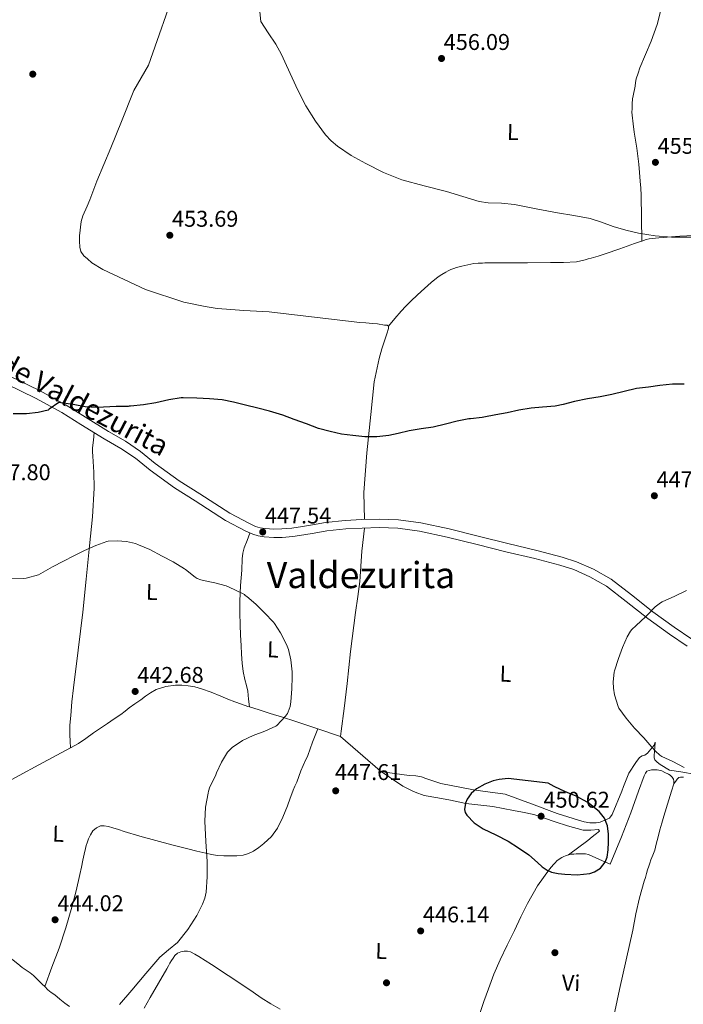
# Model space of a CAD drawing. Units: metres. Extents: x 559912 to 566803, y 4700931 to 4705619.
# Drawn here: x 561790 to 562082, y 4703280 to 4703713 of the extents above; entities that cross this region are included whole.
import ezdxf
from ezdxf.enums import TextEntityAlignment as Align

# ---------------------------------------------------------------- set-up
doc = ezdxf.new("R2010")
doc.units = ezdxf.units.M
doc.header["$MEASUREMENT"] = 0
doc.linetypes.add('DGN Style 3', pattern=[120.3314, 85.95100000000001, -34.3804])
for name, color, linetype, lineweight in [('Nivel 17', 7, 'Continuous', 0), ('Nivel 21', 7, 'Continuous', 0), ('Nivel 36', 7, 'Continuous', 0), ('Nivel 37', 7, 'Continuous', 0), ('Nivel 4', 7, 'Continuous', 0), ('Nivel 41', 7, 'Continuous', 0), ('Nivel 44', 7, 'Continuous', 0), ('Nivel 45', 7, 'Continuous', 0), ('Nivel 5', 7, 'Continuous', 0), ('Nivel 7', 7, 'Continuous', 0)]:
    doc.layers.add(name, color=color, linetype=linetype, lineweight=lineweight)
doc.styles.add('Style-Arial', font='txt')
doc.styles.add('Style-Arial Narrow', font='txt')
doc.styles.add('Style-Helvetica-Narrow-Oblique', font='txt')
doc.styles.add('Style-Times New Roman', font='txt')

# ---------------------------------------------------------------- blocks, each defined once
blk = doc.blocks.new('5PATER')
at = {"layer": 'Nivel 7', "linetype": 'Continuous', "lineweight": 0}
h = blk.add_hatch(color=51, dxfattribs=at)
edge = h.paths.add_edge_path()
edge.add_ellipse((-0.001513205468654633, -0.003088492900133133), major_axis=(-1.095731442372465, -1.110710699892244), ratio=0.9994222409660318, start_angle=0, end_angle=360)
blk = doc.blocks.new('5PERFI_1')
at = {"layer": 'Nivel 17', "linetype": 'Continuous', "lineweight": 0}
h = blk.add_hatch(color=7, dxfattribs=at)
edge = h.paths.add_edge_path()
edge.add_arc((-0.002215024083852768, -0.003073429688811302), 1.559999998626405, 315.0000000018422, 675.0000000018422)
blk = doc.blocks.new('5PERFI')
at = {"layer": 'Nivel 17', "color": 7, "linetype": 'Continuous', "lineweight": 0}
blk.add_blockref('5PERFI_1', (0, 0), dxfattribs=at)

msp = doc.modelspace()

# ---------------------------------------------------------------- linework, layer by layer
at = {"layer": 'Nivel 21', "color": 7, "linetype": 'DGN Style 3', "lineweight": 0}
msp.add_polyline3d([(562085.4400000013, 4703440.67, 443.52), (562077.7699999996, 4703445.939999999, 444.06), (562068.4100000001, 4703452.73, 444.95), (562058.9100000001, 4703460.09, 446.12), (562050, 4703467.09, 447.11), (562042.2899999991, 4703471.439999999, 447.68), (562034.8599999994, 4703474.710000001, 447.94), (562028.4800000004, 4703476.74, 448.13), (562017.3999999985, 4703479.68, 448.56), (562004.629999999, 4703482.65, 448.97), (561992.1000000015, 4703485.810000001, 449.08), (561978.7699999996, 4703489.140000001, 449.04), (561966.4200000018, 4703491.76, 448.88), (561956.5300000012, 4703493.140000001, 448.56), (561948.0500000007, 4703493.390000001, 448.08), (561940.4899999984, 4703493.220000001, 447.79), (561933.0700000003, 4703492.869999999, 447.78), (561924.4600000009, 4703491.92, 447.8), (561918.7699999996, 4703490.890000001, 447.69), (561914.3200000003, 4703490.15, 447.58), (561909.7100000009, 4703489.439999999, 447.4), (561905.2899999991, 4703489.109999999, 447.3), (561901.7699999996, 4703489.060000001, 447.22), (561898, 4703489.27, 447.22), (561895.7699999996, 4703489.67, 447.21), (561893.7399999984, 4703490.25, 447.21), (561891.0700000003, 4703491.439999999, 447.25), (561882.3399999999, 4703496.02, 447.3), (561869.1499999985, 4703504.529999999, 447.15), (561860.1099999994, 4703510.24, 447.04), (561849.6499999985, 4703517.890000001, 447.07), (561843.129999999, 4703523.15, 447.09), (561836.4800000004, 4703527.689999999, 447.2), (561829.120000001, 4703531.92, 447.71), (561818.8999999985, 4703538.189999999, 448.63), (561810.5199999996, 4703543.529999999, 449.23), (561798.7199999988, 4703549.91, 449.84), (561785.6999999993, 4703556.25, 450.74)], dxfattribs=at)
at = {"layer": 'Nivel 21', "color": 7, "linetype": 'Continuous', "lineweight": 0}
for points in [[(561858.0199999996, 4703507.17, 447.04), (561847.379999999, 4703514.939999999, 447.07), (561840.9100000001, 4703520.17, 447.09), (561834.5100000016, 4703524.540000001, 447.2), (561827.2199999988, 4703528.720000001, 447.71), (561816.9299999997, 4703535.040000001, 448.63), (561808.629999999, 4703540.33, 449.23), (561797.0300000012, 4703546.6, 449.84), (561784.0700000003, 4703552.92, 450.74)], [(562083.4699999988, 4703437.52, 443.52), (562075.620000001, 4703442.9, 444.06), (562066.1799999997, 4703449.76, 444.95), (562056.629999999, 4703457.16, 446.12), (562047.9299999997, 4703464, 447.11), (562040.629999999, 4703468.119999999, 447.68), (562033.5500000007, 4703471.23, 447.94), (562027.4400000013, 4703473.18, 448.13), (562016.5, 4703476.08, 448.56), (562003.75, 4703479.040000001, 448.97), (561991.1900000013, 4703482.210000001, 449.08), (561977.9299999997, 4703485.529999999, 449.04), (561965.7699999996, 4703488.1, 448.88), (561956.2199999988, 4703489.439999999, 448.56), (561948.0399999991, 4703489.68, 448.08), (561940.620000001, 4703489.5, 447.79), (561933.3599999994, 4703489.17, 447.78), (561925, 4703488.24, 447.8), (561919.4100000001, 4703487.23, 447.69), (561914.9100000001, 4703486.48, 447.58), (561910.129999999, 4703485.75, 447.4), (561905.4600000009, 4703485.4, 447.3), (561901.6900000013, 4703485.34, 447.22), (561897.5700000003, 4703485.58, 447.22), (561894.9299999997, 4703486.040000001, 447.21), (561892.4699999988, 4703486.75, 447.21), (561889.4499999993, 4703488.09, 447.25), (561880.4600000009, 4703492.810000001, 447.3), (561867.1499999985, 4703501.4, 447.15), (561858.0199999996, 4703507.17, 447.04)]]:
    msp.add_polyline3d(points, dxfattribs=at)
at = {"layer": 'Nivel 36', "color": 92, "linetype": 'Continuous', "lineweight": 0, "extrusion": (-0.09371486201005179, 0.03176933822140756, 0.9950920730200853), "elevation": 97207.37641727852, "flags": 128}
msp.add_lwpolyline([(-4634814.724575635, -973027.3516914323), (-4634814.724575635, -973016.7406311631)], dxfattribs=at)
at = {"layer": 'Nivel 36', "color": 92, "linetype": 'Continuous', "lineweight": 0, "extrusion": (-0.01872192409080209, 0.01605346284638902, 0.9996958416883498), "elevation": 65432.27741334405, "flags": 128}
msp.add_lwpolyline([(-3936291.038231693, -2634184.522296483), (-3936291.038231693, -2634207.634589748)], dxfattribs=at)
at = {"layer": 'Nivel 36', "color": 92, "linetype": 'Continuous', "lineweight": 0}
for points in [[(561859.0700000003, 4703728.630000001, 454.02), (561846.7100000009, 4703693.029999999, 453.51), (561840.1999999993, 4703681.790000001, 454.17), (561834.8500000015, 4703668.210000001, 454.15), (561830.0799999982, 4703656.619999999, 454.18), (561823.9200000018, 4703641.970000001, 454.34), (561820.8200000003, 4703633.73, 454.47), (561819.7100000009, 4703630.98, 454.54), (561817.8599999994, 4703626.689999999, 454.58), (561817.0599999987, 4703624.220000001, 454.63), (561816.2899999991, 4703617.949999999, 454.79), (561816.2699999996, 4703615.58, 454.81), (561816.5, 4703612.93, 454.79), (561816.9400000013, 4703611.01, 454.79), (561818.2399999984, 4703609.09, 454.79), (561819.7899999991, 4703607.779999999, 454.79), (561821.8099999987, 4703606.08, 454.79), (561826.6400000006, 4703603.15, 454.76), (561845.379999999, 4703594.380000001, 454.58), (561862.2399999984, 4703588.779999999, 453.91), (561871.620000001, 4703586.85, 453.64), (561876.9100000001, 4703586.08, 453.62), (561880.9100000001, 4703585.65, 453.62), (561888.5300000012, 4703585.1, 453.62), (561899.629999999, 4703584.5, 453.51), (561918.3399999999, 4703582.369999999, 453.42), (561939.5, 4703579.869999999, 452.78), (561942.2600000016, 4703579.65, 452.81), (561945.1700000018, 4703579.470000001, 452.82), (561947.3000000007, 4703579.210000001, 452.82), (561950.4499999993, 4703578.720000001, 452.81), (561951.5700000003, 4703578.619999999, 452.81), (561952.1900000013, 4703578.27, 452.73)], [(562072.75, 4703720.710000001, 454.92), (562070.1900000013, 4703710.869999999, 454.83), (562067.5899999999, 4703703.59, 455.13), (562062.6600000001, 4703691.869999999, 455.7), (562061.870000001, 4703689.439999999, 455.68), (562061.0799999982, 4703687, 455.66), (562060.7399999984, 4703685.369999999, 455.65), (562060.5199999996, 4703683.710000001, 455.64), (562060.2399999984, 4703682.300000001, 455.62), (562059.9699999988, 4703680.890000001, 455.59), (562059.7100000009, 4703679.51, 455.58), (562059.4600000009, 4703678.119999999, 455.56), (562059.25, 4703675.92, 455.54), (562059.1900000013, 4703673.710000001, 455.53), (562059.1499999985, 4703672.32, 455.51), (562059.1999999993, 4703670.939999999, 455.5), (562059.6600000001, 4703667.24, 455.48), (562060.1600000001, 4703663.550000001, 455.53), (562061.2800000012, 4703656.540000001, 455.86), (562062.1799999997, 4703649.52, 456.23), (562062.4600000009, 4703645.73, 456.38), (562062.7399999984, 4703641.93, 456.49), (562063.0100000016, 4703638.880000001, 456.51), (562063.1900000013, 4703635.84, 456.44), (562063.3599999994, 4703625.75, 456.02), (562063.5300000012, 4703615.66, 455.59)], [(562063.5300000012, 4703615.66, 455.59), (562065.4299999997, 4703616.32, 455.7), (562066.7699999996, 4703616.6, 455.84), (562068.1499999985, 4703616.73, 455.98), (562069.5500000007, 4703616.890000001, 456.11), (562070.9600000009, 4703617.040000001, 456.18), (562080.1799999997, 4703617.76, 456.23), (562089.4100000001, 4703618.300000001, 456.2), (562105.879999999, 4703618.970000001, 456.15), (562122.3599999994, 4703619.390000001, 456.09), (562137.2399999984, 4703619.58, 455.98), (562152.129999999, 4703619.77, 455.66), (562164.120000001, 4703619.970000001, 455.01), (562176.120000001, 4703620.15, 454.26), (562190.0599999987, 4703620.15, 453.72), (562204, 4703620.09, 453.11), (562211.0399999991, 4703620.140000001, 452.65), (562218.0700000003, 4703620.18, 452.06), (562223.8200000003, 4703620.1, 451.52), (562229.5700000003, 4703620.060000001, 450.97), (562234.6700000018, 4703620.140000001, 450.47), (562239.7600000016, 4703620.220000001, 449.98)], [(561952.1900000013, 4703578.27, 452.73), (561954.9499999993, 4703581.550000001, 452.88), (561957.7100000009, 4703584.83, 453.03), (561959.7699999996, 4703587.109999999, 453.15), (561961.9400000013, 4703589.279999999, 453.29), (561964.8999999985, 4703592.050000001, 453.54), (561967.9200000018, 4703594.77, 453.82), (561970.9100000001, 4703597.4, 454.05), (561974.0199999996, 4703599.93, 454.26), (561975.6400000006, 4703601.029999999, 454.29), (561977.3299999982, 4703602, 454.31), (561978.4299999997, 4703602.59, 454.52), (561979.5700000003, 4703603.119999999, 454.73), (561980.8200000003, 4703603.59, 454.73), (561982.1000000015, 4703604, 454.73), (561983.2199999988, 4703604.300000001, 454.8), (561984.3399999999, 4703604.59, 454.87), (561987.0100000016, 4703605.23, 455), (561989.7100000009, 4703605.74, 455.13), (561991.5599999987, 4703605.93, 455.29), (561993.4100000001, 4703606, 455.46), (561994.5700000003, 4703606.02, 455.55), (561995.7300000004, 4703606.029999999, 455.59), (561999.4800000004, 4703606.029999999, 455.6), (562003.2300000004, 4703606.029999999, 455.56), (562013.2800000012, 4703606.09, 455.44), (562023.3299999982, 4703606.17, 455.3), (562029.0799999982, 4703606.199999999, 455.2), (562034.8200000003, 4703606.540000001, 455.1), (562036.6999999993, 4703606.92, 455.08), (562038.5599999987, 4703607.439999999, 455.08), (562039.9100000001, 4703607.800000001, 455.09), (562041.25, 4703608.17, 455.11), (562044.3299999982, 4703609.060000001, 455.17), (562047.379999999, 4703610.029999999, 455.22), (562053.8500000015, 4703612.27, 455.34), (562060.3099999987, 4703614.52, 455.46), (562062.8599999994, 4703615.42, 455.55), (562063.5300000012, 4703615.66, 455.59)], [(561952.1900000013, 4703578.27, 452.73), (561952.1099999994, 4703577.25, 452.79), (561951.4200000018, 4703574.91, 452.63), (561949.2199999988, 4703568.24, 452.33), (561948, 4703564.01, 452.06), (561945.8900000006, 4703553.710000001, 451.3), (561944.4200000018, 4703539.49, 450.39), (561942.5599999987, 4703522.619999999, 449.62), (561941.25, 4703505.140000001, 448.86), (561941.6499999985, 4703493.24, 447.83)], [(561812.3099999987, 4703392.880000001, 443.1), (561812.1799999997, 4703395.76, 442.69), (561812.0599999987, 4703398.630000001, 442.28), (561812.1400000006, 4703402.84, 442.17), (561812.4899999984, 4703407.050000001, 442.38), (561813.0300000012, 4703413.15, 442.45), (561813.6600000001, 4703419.24, 442.54), (561815.7199999988, 4703435.880000001, 443.02), (561817.7699999996, 4703452.52, 443.69), (561819.3200000003, 4703467.109999999, 444.3), (561820.7899999991, 4703481.720000001, 444.9), (561822.0100000016, 4703494.42, 445.37), (561822.8299999982, 4703507.109999999, 445.86), (561822.5799999982, 4703514.1, 446.38), (561822.120000001, 4703521.08, 446.98), (561822.0599999987, 4703522.949999999, 447.08), (561822.1099999994, 4703524.810000001, 447.22), (561822.4200000018, 4703528.140000001, 447.67), (561822.7399999984, 4703531.470000001, 448.11)], [(561891.0100000016, 4703410.92, 443.68), (561890.6600000001, 4703414.34, 443.81), (561890.3000000007, 4703417.76, 443.94), (561889.6700000018, 4703420.34, 443.88), (561888.9400000013, 4703422.9, 443.69), (561888.3299999982, 4703426.52, 443.48), (561887.879999999, 4703430.18, 443.3), (561887.5500000007, 4703434.029999999, 443.3), (561887.3200000003, 4703437.890000001, 443.37), (561887.1600000001, 4703442.460000001, 443.42), (561887.0199999996, 4703447.040000001, 443.5), (561886.8599999994, 4703452.210000001, 443.72), (561886.7600000016, 4703457.380000001, 444.06), (561887.0700000003, 4703464.199999999, 444.55), (561887.6600000001, 4703471.02, 445.1), (561887.8200000003, 4703476.01, 445.52), (561888.0599999987, 4703478.470000001, 445.78), (561888.6799999997, 4703480.82, 446.12), (561889.9600000009, 4703484.060000001, 446.67), (561891.2399999984, 4703487.300000001, 447.23)], [(561931.0199999996, 4703397.890000001, 447.02), (561931.3099999987, 4703400.27, 446.84), (561932.620000001, 4703410.18, 446.49), (561933.9600000009, 4703421.17, 446.47), (561935.4200000018, 4703435.220000001, 446.68), (561937.6600000001, 4703452.42, 446.79), (561938.6400000006, 4703459.380000001, 446.92), (561939.6099999994, 4703466, 447.06), (561940.4499999993, 4703479.34, 447.59), (561941.5500000007, 4703489.52, 447.83)], [(561812.3099999987, 4703392.880000001, 443.1), (561815.8399999999, 4703394.77, 443.05), (561819.1700000018, 4703397.050000001, 443.03), (561822.4100000001, 4703399.49, 443.02), (561825.5, 4703401.550000001, 443.02), (561828.5899999999, 4703403.6, 443.03), (561831.5599999987, 4703405.58, 443.03), (561834.5399999991, 4703407.57, 443.02), (561836.3399999999, 4703409.01, 442.98), (561838.120000001, 4703410.48, 442.94), (561840.6700000018, 4703412.25, 442.93), (561843.2300000004, 4703414, 442.94), (561845.3599999994, 4703415.540000001, 442.95), (561847.5199999996, 4703417.07, 442.97), (561850.0599999987, 4703418.470000001, 442.99), (561854.2100000009, 4703419.800000001, 443.03), (561858.5100000016, 4703420.43, 443.08), (561861.2800000012, 4703420.5, 443.13), (561864.0399999991, 4703420.210000001, 443.18), (561867.0199999996, 4703419.65, 443.22), (561869.9299999997, 4703418.85, 443.26), (561874.1999999993, 4703417.32, 443.46), (561878.4100000001, 4703415.68, 443.64), (561881.5399999991, 4703414.35, 443.65), (561884.6799999997, 4703413.060000001, 443.66), (561887.5199999996, 4703412.050000001, 443.66), (561890.379999999, 4703411.119999999, 443.66), (561891.0100000016, 4703410.92, 443.68)], [(561891.0100000016, 4703410.92, 443.68), (561895.2899999991, 4703409.59, 443.82), (561900.1999999993, 4703408.060000001, 444.14), (561905.629999999, 4703406.4, 444.47), (561911.0199999996, 4703404.67, 444.92), (561921.0199999996, 4703401.279999999, 445.97)], [(561801.0300000012, 4703287.960000001, 443.35), (561804.1700000018, 4703296.42, 443.37), (561807.3200000003, 4703304.880000001, 443.38), (561810.370000001, 4703313.800000001, 443.47), (561813, 4703322.869999999, 443.59), (561814.8299999982, 4703330.050000001, 443.65), (561816.4699999988, 4703337.27, 443.69), (561817.1400000006, 4703340.42, 443.69), (561817.8200000003, 4703343.57, 443.69), (561818.370000001, 4703346.140000001, 443.7), (561818.9400000013, 4703348.710000001, 443.7), (561819.2800000012, 4703349.91, 443.7), (561819.6900000013, 4703351.109999999, 443.7), (561820.3500000015, 4703352.890000001, 443.72), (561821.1099999994, 4703354.640000001, 443.74), (561822.2100000009, 4703356.359999999, 443.74), (561823.8500000015, 4703357.76, 443.74), (561825.5100000016, 4703358.560000001, 443.74), (561827.1799999997, 4703358.67, 443.74), (561829.0599999987, 4703358.279999999, 443.74), (561830.9400000013, 4703357.779999999, 443.75), (561833.4800000004, 4703356.98, 443.81), (561836.0300000012, 4703356.189999999, 443.86), (561842.9200000018, 4703354.109999999, 443.91), (561849.8500000015, 4703352.109999999, 443.96), (561856.879999999, 4703350.27, 444.02), (561863.9299999997, 4703348.5, 444.07), (561867.870000001, 4703347.52, 444.07), (561871.8200000003, 4703346.560000001, 444.07), (561874.379999999, 4703346.02, 444.13), (561876.9699999988, 4703345.619999999, 444.18), (561879.7800000012, 4703345.41, 444.21), (561882.6000000015, 4703345.380000001, 444.23), (561885.4600000009, 4703345.439999999, 444.25), (561888.3099999987, 4703345.74, 444.26), (561890.6600000001, 4703346.4, 444.5), (561892.870000001, 4703347.49, 444.81), (561895.1999999993, 4703349.02, 444.99), (561897.3500000015, 4703350.779999999, 445.19), (561900.6900000013, 4703353.939999999, 445.66), (561903.3900000006, 4703357.57, 446.14), (561905.7300000004, 4703362.41, 446.61), (561907.7399999984, 4703367.380000001, 447.03), (561908.9899999984, 4703370.85, 447.29), (561910.129999999, 4703373.9, 447.39), (561910.2800000012, 4703374.300000001, 447.4), (561911.0500000007, 4703376.040000001, 447.38), (561911.8200000003, 4703377.779999999, 447.35), (561912.7100000009, 4703380.25, 447.31), (561913.629999999, 4703382.720000001, 447.27), (561914.6700000018, 4703385.119999999, 447.23), (561915.7199999988, 4703387.5, 447.18), (561916.1999999993, 4703388.540000001, 447.05), (561916.6400000006, 4703389.58, 446.89), (561918.7899999991, 4703395.439999999, 446.42), (561921.0199999996, 4703401.279999999, 445.97)], [(561724.379999999, 4703331.710000001, 445.15), (561724.0199999996, 4703334.5, 445.16), (561723.6600000001, 4703337.279999999, 445.18), (561723.5700000003, 4703339.279999999, 445.17), (561723.75, 4703341.279999999, 445.16), (561724.2100000009, 4703342.949999999, 445.15), (561725, 4703344.529999999, 445.14), (561725.8599999994, 4703345.880000001, 445.12), (561726.9699999988, 4703346.949999999, 445.08), (561728.6999999993, 4703348, 445.06), (561730.4400000013, 4703349.029999999, 445.03), (561732.370000001, 4703350.16, 444.99), (561734.3099999987, 4703351.27, 444.95), (561740.1099999994, 4703354.25, 444.92), (561745.9100000001, 4703357.199999999, 444.89), (561763.4699999988, 4703366.640000001, 444.27), (561776.9899999984, 4703373.91, 443.77), (561781.0300000012, 4703376.08, 443.62), (561798.4400000013, 4703385.42, 443.27), (561812.3099999987, 4703392.880000001, 443.1)], [(562087.1999999993, 4703381.210000001, 444.28), (562080.7199999988, 4703382.380000001, 444.47), (562075.7399999984, 4703383.15, 444.71), (562071.5500000007, 4703385.560000001, 445.02), (562070.2399999984, 4703386.57, 445.11), (562069.2100000009, 4703387.630000001, 445.13), (562068.8599999994, 4703388.57, 445.13), (562068.879999999, 4703389.630000001, 445.11), (562069.0199999996, 4703391.1, 445.06), (562069.4400000013, 4703395.32, 444.76), (562068.8599999994, 4703394.040000001, 444.79), (562066.0100000016, 4703390.57, 445.21), (562064.8299999982, 4703389.68, 445.29), (562063.6099999994, 4703389.41, 445.7), (562062.4800000004, 4703388.59, 446.04), (562060.8900000006, 4703386.449999999, 446.28), (562057.7600000016, 4703381.82, 446.47), (562055.5199999996, 4703375.84, 447.53), (562054.7100000009, 4703373.9, 447.68), (562050.4400000013, 4703363.65, 448.5), (562049.3399999999, 4703361.949999999, 448.55), (562045.2300000004, 4703360.189999999, 449.38), (562043.3999999985, 4703359.970000001, 449.43), (562040.6799999997, 4703359.970000001, 449.69), (562038.1900000013, 4703360.380000001, 449.83), (562035.6000000015, 4703361.050000001, 449.93), (562026.3299999982, 4703364.01, 450.18), (562014.9899999984, 4703368.300000001, 450.09), (562003.4699999988, 4703372.5, 449.48), (561993.6700000018, 4703373.9, 449.06), (561989.4499999993, 4703374.51, 448.87), (561975.1000000015, 4703377.26, 448.5), (561968.6000000015, 4703379.49, 448.1), (561966.6499999985, 4703380.16, 447.99), (561964.1999999993, 4703380.640000001, 447.67), (561961.1799999997, 4703380.75, 447.56), (561950.5899999999, 4703382.220000001, 447.61), (561948.5599999987, 4703382.85, 447.59)], [(561948.5599999987, 4703382.85, 447.59), (561952.6499999985, 4703380.08, 447.8), (561958.4299999997, 4703376.1, 448.28), (561962.8599999994, 4703373.9, 448.5), (561963.9299999997, 4703373.380000001, 448.55), (561967.870000001, 4703371.98, 448.74), (561973.7699999996, 4703370.880000001, 449.1), (561979.3999999985, 4703369.939999999, 449.19), (561986.1600000001, 4703368.42, 449.32), (561997.9800000004, 4703367.17, 449.94), (562007.0700000003, 4703365.359999999, 450.1), (562011.0500000007, 4703364.689999999, 449.98), (562016.0799999982, 4703363.66, 449.93), (562025.370000001, 4703360.4, 449.94), (562030.8099999987, 4703358.640000001, 449.98), (562037.6900000013, 4703356.720000001, 449.77), (562041.0399999991, 4703356.73, 449.75), (562044.3999999985, 4703357.02, 449.61), (562044.9699999988, 4703356.300000001, 449.59), (562043.0199999996, 4703354.77, 449.54), (562041.6799999997, 4703353.710000001, 449.56), (562039.8000000007, 4703352.210000001, 449.54), (562031.2600000016, 4703345.859999999, 449.81)], [(562031.2600000016, 4703345.859999999, 449.81), (562032.5199999996, 4703346.09, 449.83), (562033.5799999982, 4703346.220000001, 449.81), (562034.629999999, 4703346.290000001, 449.78), (562035.9499999993, 4703346.310000001, 449.76), (562037.2699999996, 4703346.290000001, 449.74), (562038.7399999984, 4703346.27, 449.74), (562040.1400000006, 4703345.98, 449.7), (562044.8399999999, 4703343.85, 449.42), (562049.5500000007, 4703341.710000001, 449.13), (562054.5100000016, 4703353.810000001, 449.08), (562058.620000001, 4703364.380000001, 448.28), (562062.1099999994, 4703373.9, 447.32), (562064.5899999999, 4703380.640000001, 446.65), (562065.0700000003, 4703381.76, 446.39), (562065.6400000006, 4703382.609999999, 446.33), (562066.7199999988, 4703383.01, 445.94), (562067.7600000016, 4703383.17, 445.86), (562070.25, 4703383.16, 445.67), (562072.2800000012, 4703382.76, 445.59), (562073.6600000001, 4703382.09, 445.54), (562075.1600000001, 4703381.369999999, 445.43), (562075.9200000018, 4703380.880000001, 445.43), (562076.879999999, 4703380.060000001, 445.46), (562077.4699999988, 4703379.199999999, 445.5), (562077.5199999996, 4703378.199999999, 445.53), (562077.6000000015, 4703377.119999999, 445.56)], [(562077.6000000015, 4703377.119999999, 445.56), (562078.0399999991, 4703377.720000001, 445.5), (562078.6999999993, 4703378.720000001, 445.4), (562079, 4703379.119999999, 445.35), (562079.8399999999, 4703379.85, 445.21), (562080.4400000013, 4703380.029999999, 445.21), (562081.8399999999, 4703380.060000001, 445.18)], [(562077.6000000015, 4703377.119999999, 445.56), (562076.6000000015, 4703373.9, 445.83), (562075.3900000006, 4703369.98, 446.15), (562073.1799999997, 4703362.83, 446.74), (562072.2800000012, 4703359.84, 446.92), (562071.4499999993, 4703356.83, 447.05), (562070.6600000001, 4703353.73, 447.23), (562069.879999999, 4703350.630000001, 447.4), (562069.5599999987, 4703349.290000001, 447.47), (562069.2300000004, 4703347.949999999, 447.53), (562068.3999999985, 4703345.76, 447.66), (562067.4699999988, 4703343.6, 447.78), (562066.9800000004, 4703342.26, 447.83), (562066.5399999991, 4703340.91, 447.85), (562066.0700000003, 4703339.290000001, 447.85), (562065.6099999994, 4703337.67, 447.83), (562065.1099999994, 4703335.949999999, 447.81), (562064.6000000015, 4703334.23, 447.78), (562063.5399999991, 4703330.640000001, 447.73), (562062.4899999984, 4703327.040000001, 447.67), (562060.8999999985, 4703319.91, 447.41), (562059.5500000007, 4703312.720000001, 447.03), (562056.620000001, 4703299.710000001, 446.28), (562053.7399999984, 4703286.689999999, 445.62), (562048.5199999996, 4703262.57, 444.74)], [(561986.5599999987, 4703262.029999999, 445.07), (561987.120000001, 4703263.66, 445.09), (561988.6499999985, 4703267.18, 445.13), (561990.370000001, 4703271.470000001, 445.22), (561992.0899999999, 4703275.76, 445.35), (561994.1000000015, 4703281.369999999, 445.54), (561996.0599999987, 4703286.99, 445.8), (561998.4800000004, 4703293.390000001, 446.22), (562001.1900000013, 4703299.68, 446.65), (562004.3299999982, 4703306.18, 447.04), (562007.4800000004, 4703312.67, 447.43), (562010.370000001, 4703318.609999999, 448), (562013.2699999996, 4703324.540000001, 448.58), (562017.6400000006, 4703332.300000001, 448.94), (562022.870000001, 4703339.540000001, 449.35), (562023.75, 4703340.560000001, 449.46), (562024.6499999985, 4703341.550000001, 449.58), (562025.4200000018, 4703342.390000001, 449.68), (562026.2199999988, 4703343.199999999, 449.77), (562027.2399999984, 4703344.01, 449.8), (562028.3599999994, 4703344.699999999, 449.78), (562029.1700000018, 4703345.140000001, 449.78), (562030.0300000012, 4703345.5, 449.78), (562031.2600000016, 4703345.859999999, 449.81)], [(561786, 4703300.460000001, 443.58), (561787.2199999988, 4703299.529999999, 443.52), (561789.1499999985, 4703297.949999999, 443.47), (561791.0799999982, 4703296.380000001, 443.44), (561792.8399999999, 4703295.220000001, 443.43), (561794.6099999994, 4703294.060000001, 443.42), (561796.0700000003, 4703292.84, 443.39), (561797.4800000004, 4703291.560000001, 443.36), (561799.9400000013, 4703289.02, 443.35), (561801.0300000012, 4703287.960000001, 443.35)], [(561844.75, 4703278.540000001, 443.74), (561847.3500000015, 4703283.140000001, 443.86), (561851.0399999991, 4703289.48, 443.94), (561854.7199999988, 4703295.810000001, 444.02), (561855.3999999985, 4703297.02, 444.03), (561856.0700000003, 4703298.23, 444.05), (561856.7399999984, 4703299.380000001, 444.06), (561857.4400000013, 4703300.52, 444.08), (561858.2699999996, 4703301.65, 444.09), (561859.3599999994, 4703302.609999999, 444.1), (561860.8200000003, 4703303.26, 444.1), (561862.3399999999, 4703303.49, 444.1), (561863.7600000016, 4703303.560000001, 444.1), (561865.1400000006, 4703303.25, 444.1), (561867.0199999996, 4703302.279999999, 444.11), (561868.8000000007, 4703301.210000001, 444.13), (561871.6000000015, 4703299.439999999, 444.17), (561874.3900000006, 4703297.65, 444.22), (561881.7399999984, 4703292.859999999, 444.42), (561889.0599999987, 4703288.040000001, 444.67), (561892.6499999985, 4703285.49, 444.86), (561896.2399999984, 4703282.949999999, 445.02), (561900.370000001, 4703280.439999999, 445.07), (561904.5199999996, 4703277.970000001, 445.07)], [(561801.0300000012, 4703287.960000001, 443.35), (561802.4699999988, 4703286.550000001, 443.34), (561803.9400000013, 4703285.43, 443.35), (561805.4299999997, 4703284.33, 443.34), (561807.620000001, 4703282.5, 443.34), (561809.8299999982, 4703280.699999999, 443.33), (561811.9699999988, 4703279.15, 443.32)]]:
    msp.add_polyline3d(points, dxfattribs=at)
at = {"layer": 'Nivel 4', "color": 30, "linetype": 'Continuous', "lineweight": 30, "elevation": 450, "flags": 128}
for points in [[(562082.0599999987, 4703552.720000001), (562076.9899999984, 4703552.710000001), (562071.4699999988, 4703552.18), (562066.4600000009, 4703551.49), (562061.1799999997, 4703550.869999999), (562055.8099999987, 4703549.57), (562050.3200000003, 4703548.24), (562045.1499999985, 4703547.16), (562039.6999999993, 4703546.34), (562033.9699999988, 4703545.08), (562028.8599999994, 4703543.800000001), (562025.379999999, 4703543.109999999), (562019.8599999994, 4703542.710000001), (562014.8000000007, 4703542.210000001), (562009.3900000006, 4703541.35), (562004.379999999, 4703540.119999999), (561999.3099999987, 4703539.290000001), (561994.0599999987, 4703538.279999999), (561993.3399999999, 4703538.09), (561988.2699999996, 4703537.48), (561987.4899999984, 4703537.449999999), (561982.3399999999, 4703536.439999999)], [(561982.3399999999, 4703536.439999999), (561977.1700000018, 4703535.24), (561971.7800000012, 4703533.880000001), (561966.5599999987, 4703533.109999999), (561961.3099999987, 4703532.18), (561956.3500000015, 4703531.029999999), (561952.3500000015, 4703530.119999999), (561947.0399999991, 4703529.640000001), (561941.7300000004, 4703529.640000001), (561936.5300000012, 4703530.199999999), (561931.4899999984, 4703530.84), (561926.4600000009, 4703531.91), (561921.3599999994, 4703533.290000001), (561916.0799999982, 4703535.27), (561910.6999999993, 4703537.26), (561905.7300000004, 4703539.189999999), (561899.8399999999, 4703540.84), (561894.6700000018, 4703542.15), (561889.25, 4703543.59), (561884.0199999996, 4703544.890000001), (561879.0100000016, 4703545.82), (561873.5, 4703546.279999999), (561867.8399999999, 4703546.66), (561861.9499999993, 4703546.76), (561861.0599999987, 4703546.76), (561855.5500000007, 4703545.939999999), (561849.8999999985, 4703544.49), (561844.4600000009, 4703543.609999999), (561838.6999999993, 4703543.029999999), (561838.1799999997, 4703543.029999999), (561837.6600000001, 4703542.949999999), (561832.4600000009, 4703542.92), (561826.879999999, 4703542.619999999), (561823.9499999993, 4703542.460000001), (561818.8599999994, 4703542.82), (561813.5500000007, 4703543.77), (561808.0599999987, 4703544.6), (561807.25, 4703544.65), (561803.0399999991, 4703541.77), (561802.5599999987, 4703541.290000001), (561798.1799999997, 4703540.23), (561792.9899999984, 4703539.689999999), (561787.1700000018, 4703539.689999999)], [(562029.3200000003, 4703373.9), (562027.8000000007, 4703374.550000001), (562025.0399999991, 4703375.93), (562022.2699999996, 4703377.32), (562004.8000000007, 4703379.42), (562000.7600000016, 4703378.939999999), (561998.1799999997, 4703378.41), (561994.4800000004, 4703376.970000001), (561990.879999999, 4703374.939999999), (561989.6999999993, 4703373.9), (561988.5, 4703372.85), (561986.7300000004, 4703370.279999999), (561985.9899999984, 4703368.58), (561985.620000001, 4703365.75), (561985.8900000006, 4703364.42), (561986.5399999991, 4703363.26), (561989.8500000015, 4703359.960000001), (561993.7199999988, 4703357.369999999), (561999.3200000003, 4703354.66), (562004.8099999987, 4703351.85), (562009.3399999999, 4703348.93), (562013.7699999996, 4703345.880000001), (562017.6900000013, 4703342.43), (562019.6499999985, 4703340.66), (562021.879999999, 4703339.1), (562023.75, 4703338.27), (562026.6700000018, 4703337.67), (562029.629999999, 4703337.369999999), (562035.120000001, 4703337.060000001), (562040.620000001, 4703337.73), (562042.6600000001, 4703338.41), (562045.3900000006, 4703340.08), (562047.4299999997, 4703342.66), (562048.2600000016, 4703344.83), (562048.7399999984, 4703348.1), (562048.8399999999, 4703351.380000001), (562048.8999999985, 4703355.01), (562048.4600000009, 4703358.630000001), (562047.0899999999, 4703362.02), (562044.7300000004, 4703364.92), (562039.7399999984, 4703368.869999999), (562034.3200000003, 4703371.85), (562031.0399999991, 4703373.17), (562029.3200000003, 4703373.9)]]:
    msp.add_lwpolyline(points, dxfattribs=at)
at = {"layer": 'Nivel 5', "color": 30, "linetype": 'Continuous', "lineweight": 0, "flags": 128}
for points, elevation in [([(562085.0300000012, 4703617.369999999), (562076.5100000016, 4703617.33), (562069.3000000007, 4703617.9), (562062.1099999994, 4703619.060000001), (562056.4400000013, 4703620.43), (562050.8500000015, 4703622.02), (562045.8399999999, 4703623.890000001), (562040.7699999996, 4703625.52), (562033.6400000006, 4703626.82), (562026.5, 4703628.050000001), (562017.0399999991, 4703629.890000001), (562007.5899999999, 4703631.720000001), (562001.7600000016, 4703632.24), (561995.8999999985, 4703632.48), (561992.0700000003, 4703633.08), (561984.8200000003, 4703635.199999999), (561977.620000001, 4703637.439999999), (561967.7800000012, 4703639.970000001), (561957.9600000009, 4703642.609999999), (561949.9100000001, 4703645.85), (561942.129999999, 4703649.800000001), (561935.7600000016, 4703653.25), (561929.7300000004, 4703657.32), (561926.9200000018, 4703659.75), (561924.3900000006, 4703662.42), (561920, 4703668.34), (561915.879999999, 4703675.029999999), (561912.2300000004, 4703681.939999999), (561909.7600000016, 4703687.4), (561907.3000000007, 4703692.85), (561905.1400000006, 4703697.630000001), (561902.6400000006, 4703702.210000001), (561899.3099999987, 4703707.17), (561895.9699999988, 4703712.130000001), (561894.3900000006, 4703727.91)], 455), ([(561876.120000001, 4703380.630000001), (561876.5399999991, 4703381.93), (561878.8000000007, 4703386.65), (561881.370000001, 4703390.98), (561881.7600000016, 4703391.5), (561883.370000001, 4703393.02), (561888, 4703396.09), (561892.6400000006, 4703398.380000001), (561897.7600000016, 4703400.17), (561902.5599999987, 4703402.390000001), (561903.0399999991, 4703402.65), (561906.8399999999, 4703406.810000001), (561907.7100000009, 4703408.01), (561908.120000001, 4703408.790000001), (561908.8599999994, 4703411), (561909.2899999991, 4703413.18), (561909.6400000006, 4703418.859999999), (561909.879999999, 4703424.09), (561909.879999999, 4703426.310000001), (561909.1499999985, 4703431.619999999), (561908.1600000001, 4703436.119999999), (561907.3900000006, 4703438.279999999), (561904.7300000004, 4703443.42), (561902.0100000016, 4703447.619999999), (561901.6400000006, 4703448.17), (561897.6900000013, 4703452.199999999), (561893.8999999985, 4703455.98), (561889.870000001, 4703459.48), (561889.2100000009, 4703459.91), (561888.8099999987, 4703460.23), (561884.3500000015, 4703462.550000001), (561880.8599999994, 4703464.060000001), (561875.8399999999, 4703465.5), (561870.8000000007, 4703466.52), (561869.6000000015, 4703466.790000001), (561868.0899999999, 4703467.369999999), (561867.129999999, 4703467.9), (561862.9400000013, 4703471.24), (561862.4800000004, 4703471.640000001), (561857.4499999993, 4703474.66), (561852.7199999988, 4703477.140000001), (561847.2100000009, 4703480.07), (561842.2800000012, 4703482.17), (561840.9600000009, 4703482.66), (561837.0199999996, 4703483.560000001), (561832.879999999, 4703483.91), (561828.9899999984, 4703483.699999999), (561828.2699999996, 4703483.58), (561823.5199999996, 4703481.83), (561818.5100000016, 4703479.609999999), (561813.8200000003, 4703477.300000001), (561809.3099999987, 4703475), (561804.5100000016, 4703472.470000001), (561799.3999999985, 4703469.48), (561798.3500000015, 4703468.949999999), (561792.8299999982, 4703467.48), (561791.6900000013, 4703467.27), (561786.4899999984, 4703467.15)], 445), ([(562083.1700000018, 4703461.99), (562077.9800000004, 4703459.640000001), (562072.5100000016, 4703457.060000001), (562071.7300000004, 4703456.68), (562069.3299999982, 4703454.869999999), (562065.5300000012, 4703450.9), (562065.1799999997, 4703450.48), (562061.0199999996, 4703446.710000001), (562059.0799999982, 4703444.869999999), (562058.5700000003, 4703444.23), (562057.0399999991, 4703441.68), (562054.9600000009, 4703436.98), (562053.2300000004, 4703432.23), (562051.4499999993, 4703426.68), (562051.2899999991, 4703426.15), (562050.9400000013, 4703421.880000001), (562051.0700000003, 4703419.109999999), (562051.5599999987, 4703416.23), (562053.1000000015, 4703411.140000001), (562053.4699999988, 4703410.33), (562056.6400000006, 4703405.91), (562060.3599999994, 4703401.51), (562064.3200000003, 4703397.35), (562067.9299999997, 4703393.24), (562069.5300000012, 4703391.4), (562071.4200000018, 4703389.699999999), (562072.2399999984, 4703389.140000001), (562077.1000000015, 4703386.9), (562082.1099999994, 4703384.310000001)], 445), ([(561833.8500000015, 4703280.109999999), (561839.2899999991, 4703286.41), (561845.4400000013, 4703293.720000001), (561851.6400000006, 4703300.949999999), (561855.4600000009, 4703304.17), (561859.370000001, 4703307.35), (561863.9899999984, 4703312.98), (561867.8999999985, 4703319.23), (561870.4400000013, 4703324.23), (561871.379999999, 4703326.82), (561871.9600000009, 4703329.51), (561872.4699999988, 4703336.220000001), (561872.4400000013, 4703342.92), (561871.879999999, 4703351.779999999), (561871.4499999993, 4703360.65), (561871.7100000009, 4703366.880000001), (561872.8299999982, 4703372.98), (561873.0899999999, 4703373.91), (561873.629999999, 4703375.75), (561876.120000001, 4703380.630000001)], 445)]:
    msp.add_lwpolyline(points, dxfattribs=dict(at, elevation=elevation))

# ---------------------------------------------------------------- block references
at = {"layer": 'Nivel 17', "color": 7, "linetype": 'Continuous', "lineweight": 0}
for p in [(561795.7899999991, 4703689.029999999, 452.53), (562025.3200000003, 4703302.859999999, 446.24), (561951.2699999996, 4703289.619999999, 445.6)]:
    msp.add_blockref('5PERFI', p, dxfattribs=at)
at = {"layer": 'Nivel 7', "color": 51, "linetype": 'Continuous', "lineweight": 0}
for p in [(561975.4699999988, 4703695.91, 456.09), (562069.4800000004, 4703650.26, 455.86), (561856.0300000012, 4703618.199999999, 453.69), (562069.0199999996, 4703503.699999999, 447.16), (561896.8599999994, 4703487.77, 447.54), (561840.8000000007, 4703417.689999999, 442.68), (561928.9400000013, 4703374.01, 447.61), (562019.2300000004, 4703362.84, 450.62), (561805.5899999999, 4703317.34, 444.02), (561966.3000000007, 4703312.41, 446.14)]:
    msp.add_blockref('5PATER', p, dxfattribs=at)

# ---------------------------------------------------------------- texts
at = {"layer": 'Nivel 37', "color": 92, "linetype": 'Continuous', "lineweight": 0, "style": 'Style-Arial Narrow'}
for s, p in [('L', (562006.8366289027, 4703663.595334111, 455.5)), ('L', (561848.1166289002, 4703461.435334111, 444.46)), ('L', (561901.3866289034, 4703436.12533411, 444.61)), ('L', (562003.5966289006, 4703425.435334111, 449.48)), ('L', (561807.0266289003, 4703355.11533411, 443.68)), ('L', (561948.9666289017, 4703303.63533411, 445.74)), ('Vi', (562032.4074917585, 4703289.563066037, 445.81))]:
    msp.add_text(s, height=6.9999, rotation=358.2900000102262, dxfattribs=at).set_placement(p, align=Align.MIDDLE_CENTER)
at = {"layer": 'Nivel 41', "color": 7, "linetype": 'Continuous', "lineweight": 0, "style": 'Style-Arial'}
for s, p in [('456.09', (561976.4299999997, 4703699.66, 456.09)), ('455.86', (562070.4400000013, 4703654.01, 455.86)), ('453.69', (561857, 4703621.949999999, 453.69)), ('447.80', (561774.5, 4703510.529999999, 447.8)), ('447.16', (562069.9800000004, 4703507.449999999, 447.16)), ('447.54', (561897.8200000003, 4703491.52, 447.54)), ('442.68', (561841.7600000016, 4703421.439999999, 442.68)), ('447.61', (561928.620000001, 4703378.75, 447.61)), ('450.62', (562020.2600000016, 4703366.59, 450.62)), ('444.02', (561806.620000001, 4703321.09, 444.02)), ('446.14', (561967.2600000016, 4703316.16, 446.14))]:
    msp.add_text(s, height=6.99996, dxfattribs=at).set_placement(p)
at = {"layer": 'Nivel 44', "color": 7, "linetype": 'Continuous', "lineweight": 0, "style": 'Style-Helvetica-Narrow-Oblique'}
msp.add_text('Camino de Valdezurita', height=9, rotation=332.1893638844018, dxfattribs=at).set_placement((561795.3334603347, 4703550.909554601, 450.05), align=Align.CENTER)
at = {"layer": 'Nivel 45', "color": 7, "linetype": 'Continuous', "lineweight": 0, "style": 'Style-Times New Roman'}
msp.add_text('Valdezurita', height=11.49996, dxfattribs=at).set_placement((561940.0576029904, 4703468.859979998, 447.19), align=Align.MIDDLE_CENTER)

doc.saveas('drawing.dxf')
